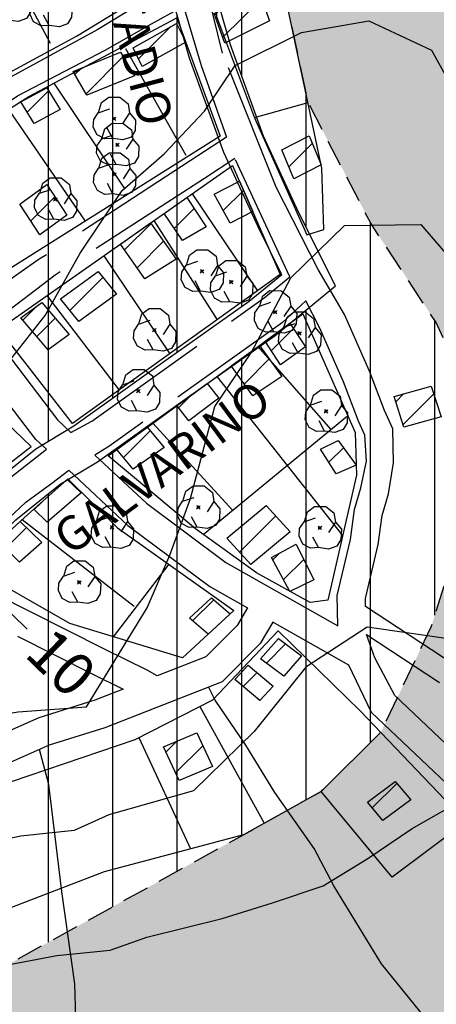
# Model space of a CAD drawing. Extents: x 334084 to 349550, y 6674350 to 6678650.
# Drawn here: x 344003 to 344100, y 6674637 to 6674866 of the extents above; entities that cross this region are included whole.
import ezdxf
from ezdxf.enums import TextEntityAlignment as Align

# ---------------------------------------------------------------- set-up
doc = ezdxf.new("R2010")
doc.units = 0
doc.header["$LTSCALE"] = 25
doc.header["$MEASUREMENT"] = 0
doc.header["$PDMODE"] = 3
for name, pattern in [('HIDDEN', [0.375, 0.25, -0.125]), ('PHANTOM', [2.5, 1.25, -0.25, 0.25, -0.25, 0.25, -0.25]), ('TRACO_12', [1.6, 1.2, -0.4]), ('TRACO_15', [5.4, 5.4])]:
    doc.linetypes.add(name, pattern=pattern)
doc.layers.get('0').update_dxf_attribs({"linetype": 'CONTINUOUS'})
doc.layers.get('DEFPOINTS').update_dxf_attribs({"linetype": 'CONTINUOUS'})
for name, color, linetype in [('ACHURADO-DE-CONSTRUCCIONES', 7, 'CONTINUOUS'), ('ARBOLITOS', 7, 'CONTINUOUS'), ('CAMINOS-SECUNDARIOS', 7, 'CONTINUOUS'), ('CERCOS', 7, 'CONTINUOUS'), ('CONSTRUCCIONES', 6, 'CONTINUOUS'), ('CURVAS-INDICES', 8, 'CONTINUOUS'), ('CURVAS-SECUNDARIAS', 8, 'CONTINUOUS'), ('DIMENS', 10, 'CONTINUOUS'), ('DRENAJE-SECUNDARIO', 7, 'PHANTOM'), ('LETRA2', 10, 'CONTINUOUS'), ('LIM-ZONAS', 4, 'HIDDEN'), ('VIA-COLECTORA', 1, 'CONTINUOUS'), ('Z-AV', 3, 'CONTINUOUS'), ('Z-V3', 3, 'CONTINUOUS')]:
    doc.layers.add(name, color=color, linetype=linetype)
doc.styles.add('FINA', font='ARIAL.TTF')
doc.dimstyles.new('DIMENS', dxfattribs={"dimtxt": 10, "dimasz": 10, "dimexe": 0.18, "dimexo": 0.0625, "dimgap": 3.5, "dimtad": 0, "dimdec": 1, "dimzin": 12, "dimdsep": 46, "dimtxsty": 'FINA', "dimcen": 0.09, "dimse1": 1, "dimse2": 1, "dimclrd": 10, "dimclrt": 7, "dimadec": 0, "dimazin": 0, "dimtfac": 1, "dimtdec": 1, "dimtmove": 0, "dimatfit": 0, "dimfxl": 0, "dimtolj": 1, "dimtzin": 12, "dimarcsym": 0})

# ---------------------------------------------------------------- blocks, each defined once
blk = doc.blocks.new('*X739')
at = {"layer": 'ACHURADO-DE-CONSTRUCCIONES'}
for points in [[(340050.61341, 6675362.221586, 0), (340059.6071, 6675371.215276, 0)], [(340048.715431, 6675367.394722, 0), (340049.554177, 6675368.233467, 0)]]:
    blk.add_polyline3d(points, dxfattribs=at)
blk = doc.blocks.new('*X738')
at = {"layer": 'ACHURADO-DE-CONSTRUCCIONES'}
blk.add_polyline3d([(340030.96747, 6675357.178616, 0), (340038.505946, 6675364.717091, 0)], dxfattribs=at)
blk = doc.blocks.new('*X750')
at = {"layer": 'ACHURADO-DE-CONSTRUCCIONES'}
blk.add_polyline3d([(340014.982411, 6675298.564614, 0), (340022.689845, 6675306.272048, 0)], dxfattribs=at)
blk = doc.blocks.new('*X737')
at = {"layer": 'ACHURADO-DE-CONSTRUCCIONES'}
for points in [[(340018.748829, 6675349.07052, 0), (340027.396095, 6675357.717785, 0)], [(340016.144079, 6675353.536885, 0), (340017.653821, 6675355.046626, 0)]]:
    blk.add_polyline3d(points, dxfattribs=at)
blk = doc.blocks.new('*X763')
at = {"layer": 'ACHURADO-DE-CONSTRUCCIONES'}
blk.add_polyline3d([(340006.667423, 6675252.149261, 0), (340008.350463, 6675253.832301, 0)], dxfattribs=at)
blk = doc.blocks.new('*X764')
at = {"layer": 'ACHURADO-DE-CONSTRUCCIONES'}
blk.add_polyline3d([(339999.956221, 6675243.065627, 0), (340004.863503, 6675247.972908, 0)], dxfattribs=at)
blk = doc.blocks.new('*X749')
at = {"layer": 'ACHURADO-DE-CONSTRUCCIONES'}
for points in [[(340004.031133, 6675296.294228, 0), (340007.348953, 6675299.612048, 0)], [(340007.291525, 6675292.483506, 0), (340011.565025, 6675296.757005, 0)]]:
    blk.add_polyline3d(points, dxfattribs=at)
blk = doc.blocks.new('*X740')
at = {"layer": 'ACHURADO-DE-CONSTRUCCIONES'}
blk.add_polyline3d([(340005.872275, 6675319.45885, 0), (340011.467423, 6675325.053998, 0)], dxfattribs=at)
blk = doc.blocks.new('*X736')
at = {"layer": 'ACHURADO-DE-CONSTRUCCIONES'}
blk.add_polyline3d([(340005.044148, 6675344.769223, 0), (340010.02725, 6675349.752325, 0)], dxfattribs=at)
blk = doc.blocks.new('*X767')
at = {"layer": 'ACHURADO-DE-CONSTRUCCIONES'}
blk.add_polyline3d([(340055.353401, 6675210.919073, 0), (340058.588871, 6675214.154543, 0)], dxfattribs=at)
blk = doc.blocks.new('*X783')
at = {"layer": 'ACHURADO-DE-CONSTRUCCIONES'}
for points in [[(340037.352159, 6675195.619639, 0), (340039.913319, 6675198.180798, 0)], [(340039.608946, 6675190.805311, 0), (340045.932446, 6675197.12881, 0)]]:
    blk.add_polyline3d(points, dxfattribs=at)
blk = doc.blocks.new('*X766')
at = {"layer": 'ACHURADO-DE-CONSTRUCCIONES'}
blk.add_polyline3d([(340060.752263, 6675216.388484, 0), (340065.220172, 6675220.856392, 0)], dxfattribs=at)
blk = doc.blocks.new('*X765')
at = {"layer": 'ACHURADO-DE-CONSTRUCCIONES'}
blk.add_polyline3d([(340043.583686, 6675226.216594, 0), (340048.508594, 6675231.141502, 0)], dxfattribs=at)
blk = doc.blocks.new('*X762')
at = {"layer": 'ACHURADO-DE-CONSTRUCCIONES'}
for points in [[(340062.238402, 6675240.410471, 0), (340063.837547, 6675242.009617, 0)], [(340064.74179, 6675235.842744, 0), (340069.453029, 6675240.553984, 0)]]:
    blk.add_polyline3d(points, dxfattribs=at)
blk = doc.blocks.new('*X759')
at = {"layer": 'ACHURADO-DE-CONSTRUCCIONES'}
blk.add_polyline3d([(340054.498412, 6675242.23684, 0), (340062.946732, 6675250.68516, 0)], dxfattribs=at)
blk = doc.blocks.new('*X784')
at = {"layer": 'ACHURADO-DE-CONSTRUCCIONES'}
blk.add_polyline3d([(340085.404931, 6675182.627505, 0), (340091.132779, 6675188.355352, 0)], dxfattribs=at)
blk = doc.blocks.new('*X761')
at = {"layer": 'ACHURADO-DE-CONSTRUCCIONES'}
for points in [[(340090.882302, 6675277.290942, 0), (340092.710122, 6675279.118762, 0)], [(340092.613164, 6675271.95069, 0), (340099.763131, 6675279.100656, 0)]]:
    blk.add_polyline3d(points, dxfattribs=at)
blk = doc.blocks.new('*X755')
at = {"layer": 'ACHURADO-DE-CONSTRUCCIONES'}
blk.add_polyline3d([(340027.480814, 6675264.267905, 0), (340033.720967, 6675270.508057, 0)], dxfattribs=at)
blk = doc.blocks.new('*X751')
at = {"layer": 'ACHURADO-DE-CONSTRUCCIONES'}
for points in [[(340027.72105, 6675312.660043, 0), (340033.89089, 6675318.829883, 0)], [(340030.639599, 6675308.507478, 0), (340036.809098, 6675314.676976, 0)]]:
    blk.add_polyline3d(points, dxfattribs=at)
blk = doc.blocks.new('*X756')
at = {"layer": 'ACHURADO-DE-CONSTRUCCIONES'}
blk.add_polyline3d([(340040.31164, 6675275.852966, 0), (340043.403465, 6675278.944791, 0)], dxfattribs=at)
blk = doc.blocks.new('*X760')
at = {"layer": 'ACHURADO-DE-CONSTRUCCIONES'}
blk.add_polyline3d([(340075.318581, 6675263.178102, 0), (340078.705774, 6675266.565295, 0)], dxfattribs=at)
blk = doc.blocks.new('*X758')
at = {"layer": 'ACHURADO-DE-CONSTRUCCIONES'}
blk.add_polyline3d([(340061.90799, 6675289.174902, 0), (340067.050627, 6675294.317538, 0)], dxfattribs=at)
blk = doc.blocks.new('*X757')
at = {"layer": 'ACHURADO-DE-CONSTRUCCIONES'}
for points in [[(340055.584428, 6675281.414678, 0), (340061.431968, 6675287.262217, 0)], [(340052.630176, 6675285.53154, 0), (340053.16285, 6675286.064214, 0)]]:
    blk.add_polyline3d(points, dxfattribs=at)
blk = doc.blocks.new('*X754')
at = {"layer": 'ACHURADO-DE-CONSTRUCCIONES'}
blk.add_polyline3d([(340065.978621, 6675332.02845, 0), (340071.456034, 6675337.505862, 0)], dxfattribs=at)
blk = doc.blocks.new('*X753')
at = {"layer": 'ACHURADO-DE-CONSTRUCCIONES'}
blk.add_polyline3d([(340050.709963, 6675321.830893, 0), (340055.417463, 6675326.538393, 0)], dxfattribs=at)
blk = doc.blocks.new('*X752')
at = {"layer": 'ACHURADO-DE-CONSTRUCCIONES'}
blk.add_polyline3d([(340039.302756, 6675317.678224, 0), (340043.926609, 6675322.302077, 0)], dxfattribs=at)
blk = doc.blocks.new('COD009', base_point=(334745.117757, 6675405.652478))
at = {"layer": 'ARBOLITOS'}
for p, q in [((334744.690358, 6675405.240445), (334745.532437, 6675406.001743)), ((334744.717471, 6675406.051954), (334745.476689, 6675405.226768))]:
    blk.add_line(p, q, dxfattribs=at)
for points in [[(334741.480889, 6675407.084431), (334742.191932, 6675409.396974), (334743.863234, 6675410.65193), (334746.44882, 6675410.631763), (334748.368221, 6675409.133847), (334748.716269, 6675406.987797), (334747.129443, 6675404.592377)], [(334744.777119, 6675401.032653), (334742.915205, 6675400.943448), (334741.153564, 6675401.85274), (334740.235406, 6675403.685897), (334740.36558, 6675405.454573), (334741.430993, 6675407.039175), (334744.091046, 6675407.964665)], [(334748.716269, 6675406.987797), (334750.113632, 6675405.311345), (334750.008142, 6675402.918427), (334749.076357, 6675401.381288), (334747.139444, 6675400.707888), (334744.777119, 6675401.032653), (334743.47335, 6675403.440458)]]:
    blk.add_lwpolyline(points, dxfattribs=at)
blk.add_lwpolyline([(334745.242966, 6675405.443796), (334744.875687, 6675405.427102), (334744.858992, 6675405.877853), (334745.226386, 6675405.89146)], close=True, dxfattribs=at)
blk = doc.blocks.new('*D1231')
at = {"color": 10, "linetype": 'ByBlock'}
for p, q in [((343976.33, 6674752.17), (343969.16, 6674759.15)), ((343983.5, 6674745.2), (343990.67, 6674738.23)), ((343997.84, 6674731.26), (344005.01, 6674724.29))]:
    blk.add_line(p, q, dxfattribs=at)
for points in [[(343977.49, 6674753.37), (343975.17, 6674750.98), (343983.5, 6674745.2)], [(343999, 6674732.46), (343996.68, 6674730.07), (343990.67, 6674738.23)]]:
    blk.add_solid(points, dxfattribs=at)
at = {"layer": 'DEFPOINTS', "color": 0, "linetype": 'ByBlock'}
for p in [(343984.22, 6674745.95), (343990.67, 6674738.23), (343991.39, 6674738.98)]:
    blk.add_point(p, dxfattribs=at)
at = {"color": 7, "linetype": 'ByBlock', "insert": (344013.01, 6674716.51), "char_height": 10, "attachment_point": 5, "rotation": 315.801, "style": 'FINA'}
blk.add_mtext('\\A1;10', dxfattribs=at)

msp = doc.modelspace()

# ---------------------------------------------------------------- hatches: boundary and pattern name
at = {"layer": 'Z-AV'}
h = msp.add_hatch(dxfattribs=at)
h.set_pattern_fill('GRASS', color=256, scale=10, style=0)
h.paths.add_polyline_path([(344073.5, 6674686.48), (344055.39, 6674676.35), (343920.62, 6674602.07), (343899.9, 6674597.51), (343868.06, 6674596.23), (343849.43, 6674597.1), (343834.14, 6674599.5), (343828.13, 6674603.42), (343736.47, 6674675.53), (343716.7, 6674693.03), (343694.12, 6674730.41), (343670.97, 6674759.99), (343656.56, 6674771.72), (343670.16, 6674784.14), (343675.39, 6674806.24), (343679.29, 6674819.54), (343683.72, 6674834.67), (343686.05, 6674847.32), (343652.83, 6674879.34), (343644, 6674892.01), (343634.01, 6674909.92), (343627.56, 6674920.57), (343660.52, 6674941.11), (343680.86, 6674948.51), (343683.64, 6674945.32), (343694.2, 6674936.27), (343708.03, 6674928.89), (343719.67, 6674918.34), (343733.11, 6674913.15), (343745.8, 6674917.46), (343755.37, 6674929.88), (343755.9, 6674933.51), (343751.89, 6674940.46), (343739.38, 6674962.07), (343728.04, 6674984.74), (343715.27, 6675010.1), (343697.9, 6675044.78), (343684.98, 6675070.64), (343680, 6675082.11), (343665.85, 6675117.06), (343662.43, 6675126.1), (343637.82, 6675210.15), (343632.05, 6675230.18), (343622.73, 6675263.76), (343619.51, 6675279.02), (343595.74, 6675271.67), (343571.2, 6675263.71), (343547.85, 6675256.27), (343533.29, 6675251.57), (343503.9, 6675244.17, -0.001775), (343499.33, 6675242.97), (343526.99, 6675122.01), (343533.81, 6675093.97), (343592.19, 6674874.21), (343582.04, 6674866.51), (343577.11, 6674862.51), (343572, 6674857.02), (343566.91, 6674853.09), (343563.99, 6674850.44), (343574.86, 6674843.52), (343585.91, 6674832.47), (343593.55, 6674818.66), (343595.44, 6674793.38), (343589.64, 6674774.06), (343586.38, 6674759.61), (343591.59, 6674747.28), (343595.65, 6674734.19), (343616.82, 6674717.76), (343627.87, 6674707.05), (343639.4, 6674696.41), (343647.23, 6674680.48), (343652.02, 6674664.87), (343653.5, 6674650.8), (343658.54, 6674632.93), (343671.13, 6674631.19), (343689.17, 6674633.93), (343703.92, 6674631.25), (343714.85, 6674623.55), (343730.79, 6674615.68), (343745.44, 6674606.64), (343761.23, 6674595.63), (343777.71, 6674588.04), (343794.4, 6674567.26), (343803, 6674554.96), (343827.66, 6674544.57), (343844.89, 6674537.19), (343863.58, 6674535.84), (343883.56, 6674535.32), (343899.96, 6674535.52), (343915.58, 6674531.75), (343937.88, 6674534.12), (343955.89, 6674544.52), (343972.94, 6674552.38), (343989.5, 6674557.44), (344003.91, 6674555.44), (344022.52, 6674562.9), (344048.61, 6674565.51), (344076.34, 6674569.63), (344093.74, 6674568.47), (344108.21, 6674563.94), (344131.99, 6674551.9), (344150.91, 6674567.37), (344162.14, 6674578.05), (344176.91, 6674589.18), (344192.54, 6674598.88), (344204.99, 6674596.72), (344221, 6674588.72), (344233.78, 6674595.93), (344222.21, 6674622.22), (344217.81, 6674634.62), (344219.53, 6674663.62), (344225.86, 6674680.49), (344234.88, 6674693.96), (344243.67, 6674703.73), (344260.93, 6674712.9), (344260.61, 6674729.09), (344265.76, 6674751.83), (344261.05, 6674770.38), (344257.02, 6674787.57), (344253.32, 6674804.08), (344249.96, 6674820.6), (344244.56, 6674837.44), (344243.9, 6674851.92), (344253.98, 6674861.16), (344270.64, 6674861.16), (344285.41, 6674861.56), (344310.36, 6674854.17), (344328.31, 6674849.36), (344322.08, 6674874.35), (344312.39, 6674895.14), (344302.1, 6674904.37), (344284.39, 6674917.3), (344273.66, 6674933.89), (344326.84, 6674964.97), (344378.46, 6675000), (344500, 6675000), (344500, 6675215.75), (344497.14, 6675212.59), (344489.09, 6675203.19), (344485.21, 6675198.43), (344479.69, 6675193.66), (344472.97, 6675190.97), (344468.22, 6675189.3), (344466.54, 6675188.24), (344463.38, 6675185.31), (344450.28, 6675171.95), (344439.07, 6675160.21), (344428.74, 6675148.25), (344421.01, 6675140.52), (344415.27, 6675136.56), (344408.11, 6675136), (344402.51, 6675138.06), (344383.95, 6675127.41), (344356.02, 6675113.45), (344331.74, 6675040.81), (344294.82, 6675015.76), (344289.79, 6675012.82), (344289.26, 6675012.11), (344274.04, 6674995.89), (344251.49, 6674975.3), (344235.33, 6674961.08), (344220.12, 6674950.13), (344206.1, 6674942.64), (344193.46, 6674937.01), (344181.93, 6674931.25), (344164.81, 6674923.92), (344135.28, 6674911.89), (344088.6, 6674893.66), (344062.7, 6674883.66), (344070.46, 6674847.06), (344085.06, 6674818.87), (344100.27, 6674795.77), (344104.22, 6674787.34), (344107.59, 6674774.94), (344107.59, 6674760.87), (344105.34, 6674744.53), (344099.15, 6674724.82), (344087.43, 6674700.27)])
at = {"layer": 'Z-V3'}
h = msp.add_hatch(dxfattribs=at)
h.set_pattern_fill('LINE', color=256, scale=120, angle=90, style=0)
h.paths.add_polyline_path([(344012.76, 6674758.1), (344002.37, 6674749.79), (343995.28, 6674742.97), (343985.85, 6674733.28), (343978.04, 6674725.46), (343972.2, 6674720.87), (343958.38, 6674714.39), (343929.35, 6674701.37), (343897.96, 6674687.72), (343886.49, 6674684.09), (343876.97, 6674681.59), (343870.46, 6674697.79), (343859.5, 6674722.37), (343855.04, 6674730.24), (343844.65, 6674747.71), (343835.57, 6674766.79), (343831.99, 6674774.49), (343823.8, 6674794.18), (343820.73, 6674802.78), (343816.84, 6674815.31), (343815.11, 6674824.18), (343814.3, 6674832.06), (343813.06, 6674838.73), (343808.85, 6674850.04), (343805.96, 6674858.75), (343795.55, 6674880.32), (343793.9, 6674883.57), (343771.64, 6674872.42), (343765.59, 6674870.34), (343759.42, 6674869.46), (343749.89, 6674867.6), (343746.62, 6674867.38), (343743.14, 6674868.3), (343734.78, 6674871.55), (343725.46, 6674873.88), (343708.25, 6674878.06), (343692.68, 6674880.84), (343685, 6674884.33), (343678.97, 6674888.29), (343674.77, 6674892.23), (343669.19, 6674901.77), (343658.96, 6674919.43), (343650.37, 6674934.53), (343650.24, 6674934.7), (343627.56, 6674920.57), (343634.01, 6674909.92), (343644, 6674892.01), (343652.83, 6674879.34), (343686.05, 6674847.32), (343683.72, 6674834.67), (343679.29, 6674819.54), (343675.39, 6674806.24), (343670.16, 6674784.14), (343656.56, 6674771.72), (343670.97, 6674759.99), (343694.12, 6674730.41), (343716.7, 6674693.03), (343736.47, 6674675.53), (343828.13, 6674603.42), (343834.14, 6674599.5), (343849.43, 6674597.1), (343868.06, 6674596.23), (343899.9, 6674597.51), (343920.62, 6674602.07), (344055.39, 6674676.35), (344073.5, 6674686.48), (344087.43, 6674700.27), (344099.15, 6674724.82), (344105.34, 6674744.53), (344107.59, 6674760.87), (344107.59, 6674774.94), (344104.22, 6674787.34), (344100.27, 6674795.77), (344085.06, 6674818.87), (344070.46, 6674847.06), (344062.7, 6674883.66), (344088.6, 6674893.66), (344135.28, 6674911.89), (344164.81, 6674923.92), (344181.93, 6674931.25), (344193.46, 6674937.01), (344206.1, 6674942.64), (344220.12, 6674950.13), (344235.33, 6674961.08), (344251.49, 6674975.3), (344274.04, 6674995.89), (344289.26, 6675012.11), (344289.79, 6675012.82), (344294.82, 6675015.76), (344331.74, 6675040.81), (344356.02, 6675113.45), (344383.95, 6675127.41), (344402.51, 6675138.06), (344396.92, 6675142.35), (344394.15, 6675147.11), (344390.17, 6675155.32), (344388.86, 6675156.76), (344387.44, 6675157.66), (344384.78, 6675158.6), (344383.19, 6675159), (344379.83, 6675158.63), (344373.95, 6675157.7), (344363.43, 6675153.84), (344336.34, 6675144.91), (344321.42, 6675139.58), (344297, 6675129.53), (344269.7, 6675118.61), (344248.38, 6675111.52), (344242.46, 6675110.95), (344239.07, 6675110.06), (344233.95, 6675106.73), (344229.33, 6675103.49), (344221.67, 6675095.09), (344219.15, 6675091.93), (344216.2, 6675085.56), (344210.62, 6675078.1), (344202.01, 6675068.92), (344183.07, 6675051.63), (344171.37, 6675041.34), (344165.79, 6675037.31), (344161.05, 6675034.79), (344149.69, 6675029.73), (344138.82, 6675024.3), (344125.3, 6675018.51), (344097.3, 6675007.1), (344051.49, 6674989.21), (344043.79, 6674986.24), (344045.45, 6674975.68), (344048.13, 6674964.21), (344051.2, 6674950.63), (344051.51, 6674942.81), (344050.1, 6674928.15), (344047.63, 6674915.59), (344045.79, 6674903.2), (344045.3, 6674894.9), (344046.05, 6674887.63), (344048.14, 6674875.33), (344052.37, 6674860.46), (344060.08, 6674839.19), (344068.34, 6674821.34), (344076.86, 6674804.31), (344062.82, 6674792.73), (344042.37, 6674778.3), (344021.39, 6674763.31)])
h = msp.add_hatch(dxfattribs=at)
h.set_pattern_fill('LINE', color=256, scale=120, angle=90, style=0)
h.paths.add_polyline_path([(343819.53, 6674887.94), (343862.68, 6674908.74), (343897.97, 6674926.24), (343916.99, 6674934.28), (343952.16, 6674949.42), (343987.17, 6674963.83), (344022.83, 6674978.14), (344034.25, 6674982.55), (344035.63, 6674973.77), (344038.38, 6674961.97), (344041.25, 6674949.32), (344041.49, 6674943.09), (344040.19, 6674929.6), (344037.77, 6674917.29), (344035.84, 6674904.23), (344035.27, 6674894.69), (344036.13, 6674886.28), (344038.37, 6674873.12), (344042.84, 6674857.39), (344050.83, 6674835.38), (344059.33, 6674817), (344064.35, 6674806.96), (344056.75, 6674800.69), (344036.58, 6674786.45), (344015.89, 6674771.67), (344007.03, 6674766.32), (343995.77, 6674757.31), (343988.23, 6674750.07), (343978.73, 6674740.3), (343971.39, 6674732.95), (343966.92, 6674729.44), (343954.21, 6674723.48), (343925.31, 6674710.52), (343894.44, 6674697.1), (343883.71, 6674693.7), (343882.96, 6674693.5), (343879.67, 6674701.7), (343868.43, 6674726.88), (343863.69, 6674735.26), (343853.49, 6674752.42), (343844.62, 6674771.05), (343841.15, 6674778.52), (343833.13, 6674797.78), (343830.22, 6674805.95), (343826.55, 6674817.76), (343825.01, 6674825.65), (343824.21, 6674833.49), (343822.73, 6674841.41), (343818.29, 6674853.36), (343815.24, 6674862.52), (343805.08, 6674883.57), (343815.56, 6674888.8), (343818.29, 6674890.12)])

# ---------------------------------------------------------------- linework, layer by layer
at = {"layer": 'CAMINOS-SECUNDARIOS', "linetype": 'TRACO_12'}
for points in [[(344104.42, 6674716.09, 758.05), (344083.87, 6674729.57, 757.03), (344083.83, 6674731.41, 753.64), (344086.81, 6674744.01, 753.35), (344087.73, 6674750.79, 753.35), (344089.18, 6674755.79, 753.35), (344090.37, 6674763.04, 753.31), (344090.22, 6674770.97, 753.16), (344088.28, 6674775.26, 752.82), (344084.81, 6674784.39, 752.27), (344078.99, 6674797.6, 750.74), (344072.81, 6674808.08, 749.56), (344063.03, 6674827.27, 746.49), (344050.54, 6674858.55, 744.01), (344046.04, 6674877.03, 741.8), (344043.15, 6674892.94, 739.25), (344044.6, 6674910.03, 737.31), (344048.29, 6674927.43, 735.77), (344049.97, 6674947.88, 735.59), (344043.82, 6674975.24, 731.1), (344041.53, 6674989.69, 730.8), (344078.53, 6675003.88, 729.74), (344131.49, 6675025.51, 725.98)], [(344105.69, 6674685.48, 760.13), (344085.25, 6674704.89, 755.4), (344079.98, 6674715.88, 755.73), (344062.27, 6674725.9, 753.38), (344059.3, 6674720.95, 753.38), (344050.43, 6674712.05, 752.75), (344023.09, 6674701.33, 750.72), (344010.14, 6674697.23, 750.67), (343998.2, 6674691.95, 751.34), (343979.93, 6674682.78, 751.95), (343965.95, 6674676.78, 752.12), (343955.45, 6674671.46, 752.12), (343947.75, 6674667.69, 752.12), (343936.71, 6674661.36, 751.44), (343926.57, 6674656.52, 751.3), (343915.39, 6674651.16, 750.92), (343902.49, 6674646.54, 750.67), (343899.2, 6674646.82, 750.29), (343900.44, 6674645.16, 753.83), (343908.34, 6674628.75, 756.47)], [(344002.76, 6674722.68, 746.44), (344020.19, 6674713.87, 748.45), (344027.43, 6674710.32, 749.49), (344020.83, 6674707.73, 750.72), (344007.73, 6674703.59, 750.67), (343995.31, 6674698.08, 751.34)], [(344110.15, 6674690.34, 760.13), (344090.68, 6674708.84, 755.4), (344086.03, 6674717.61, 753.98), (344084.04, 6674723.06, 757.03), (344101.09, 6674711.87, 758.05)]]:
    msp.add_polyline3d(points, dxfattribs=at)
for points in [[(344039.59, 6674875.66, 741.8), (344031.58, 6674870.15, 740.91), (344021.5, 6674864.05, 740.3), (343999.64, 6674852.09, 740.25), (343982.64, 6674842.57, 739.67), (343966.61, 6674832.84, 739.42), (343960.69, 6674829.07, 739.42), (343952.49, 6674836.67, 738.16), (343931.06, 6674862.01, 734.24), (343924.4, 6674871.82, 733.24), (343911.69, 6674889.01, 730.68), (343910.84, 6674896.83, 730.68), (343911.74, 6674897.94, 730.68), (343917.48, 6674903.84, 730.68), (343918.56, 6674915.58, 729.44), (343912.81, 6674931.35, 727.45), (343909.55, 6674935.52, 727.45), (344009.02, 6674977.21, 730.07), (344035.23, 6674987.27, 730.8), (344037.34, 6674973.99, 731.1), (344043.31, 6674947.41, 735.59), (344041.75, 6674928.38, 735.77), (344038.06, 6674911, 737.31), (344036.5, 6674892.62, 739.25)], [(344041.48, 6674869.47, 740.98), (344045.59, 6674855.64, 744.01), (344051.47, 6674838.93, 745.09), (344043.02, 6674833.4, 745.09), (344007.87, 6674810.49, 743.59), (343991.86, 6674799.32, 742.77), (343973.96, 6674816.96, 739.56), (343966.32, 6674824.15, 739.42), (343970.05, 6674827.22, 739.42), (343986.08, 6674837.27, 739.67), (344002.82, 6674848.54, 740.25), (344023.18, 6674859.19, 740.3), (344033.26, 6674864.98, 740.91)], [(344053.44, 6674833.97, 745.09), (344046.34, 6674829.28, 745.09), (344011.54, 6674806.82, 743.59), (343995.66, 6674794.7, 742.08), (344012.08, 6674773.05, 747.26), (344015.23, 6674770.11, 746.56), (344020.12, 6674772.79, 747.08), (344060.25, 6674801.48, 748.52), (344066.25, 6674806.43, 748.59)], [(344069.91, 6674800.84, 748.59), (344064.51, 6674795.79, 748.52), (344024.05, 6674766.85, 747.08), (344020.82, 6674764.87, 747.08), (344032.84, 6674753.62, 748.96), (344051.29, 6674739.83, 751.51), (344077.39, 6674725.07, 755.73), (344077.21, 6674732.1, 753.64), (344080.32, 6674745.22, 753.35), (344081.26, 6674752.16, 753.35), (344082.74, 6674757.25, 753.35), (344084.04, 6674763.43, 753.31), (344083.65, 6674769.48, 753.16), (344082.18, 6674772.73, 752.82), (344078.7, 6674781.89, 752.27), (344073.11, 6674794.59, 750.74)], [(343990.27, 6674790.38, 742.08), (343966.62, 6674772.42, 741.01), (343949.12, 6674760.35, 738.52), (343959.96, 6674752.74, 741.47), (343972.25, 6674745.16, 742.95), (343981.2, 6674740.67, 744), (343984.73, 6674744.48, 744.78), (343992.97, 6674752.61, 745.53), (344001.21, 6674759.72, 746.34), (344009.52, 6674766.24, 746.56), (344007.09, 6674768.51, 747.26)], [(344014.73, 6674761.36, 747.08), (344028.51, 6674748.46, 748.96), (344047.6, 6674734.19, 751.51), (344056.37, 6674729.23, 753.38), (344053.92, 6674725.15, 753.38), (344046.63, 6674717.85, 752.75), (344035.34, 6674713.42, 750.7), (344033.01, 6674714.71, 749.49), (344023.04, 6674719.6, 748.45), (344005.64, 6674728.4, 746.44), (343987.82, 6674737.34, 744), (343989.84, 6674739.52, 744.78), (343997.8, 6674747.38, 745.53), (344004.75, 6674753.88, 746.34), (344010.76, 6674758.29, 746.56)]]:
    msp.add_polyline3d(points, close=True, dxfattribs=at)
at = {"layer": 'CERCOS', "linetype": 'TRACO_15'}
for points in [[(344074.1, 6674817.43, 749.8), (344073.71, 6674831.72, 749.8), (344056.39, 6674913.41, 739.51), (344046.1, 6674910.63, 737.31), (344048.73, 6674874.36, 744.23), (344049.1, 6674867.04, 745.66), (344058, 6674843.42, 747.42), (344070.15, 6674816.15, 749.94)], [(343967.93, 6674824.61, 739.86), (344005.45, 6674848.44, 743.55), (344039.9, 6674866.76, 743.55), (344050.02, 6674839.2, 747.5), (343998.05, 6674806.44, 745.39), (343991.12, 6674801.19, 743.81)], [(343998.42, 6674794.23, 745.27), (344052.89, 6674832.32, 747.21), (344063.99, 6674806.93, 750.55), (344015.61, 6674772.19, 748.17)], [(344023.87, 6674764.69, 749.39), (344069.22, 6674797.78, 751.23), (344081.4, 6674770.11, 756.05), (344081.77, 6674760.21, 756.05), (344075.05, 6674731.07, 756.28), (344070.94, 6674730.51, 756.28), (344058.43, 6674737.42, 752.94), (344044.23, 6674747.69, 751.33)], [(344005.94, 6674766.82, 747.64), (343986.77, 6674785.15, 744.11), (343952.9, 6674760.8, 744.06), (343977.96, 6674744.99, 744.66)], [(343991.85, 6674738.8, 747.51), (344004.41, 6674750.33, 749.37), (344014.5, 6674759.3, 749.38), (344026.08, 6674747.91, 752.5), (344053.17, 6674728.67, 754.42), (344041.21, 6674717.64, 753.06), (344014.97, 6674725.57, 749.21)], [(344063.52, 6674723.9, 754.97), (344082.6, 6674705.29, 759.24), (344107.33, 6674679.42, 763.54), (344090.08, 6674666.49, 760.37), (344073.5, 6674686.48, 757.57), (344055.39, 6674676.35, 760.1), (344022.95, 6674667.75, 759.5), (343984.13, 6674652.81, 759.79), (343981.53, 6674658.47, 754.74), (343938.75, 6674638.1, 757.53), (343930.51, 6674656.63, 754.39), (343984.86, 6674683.16, 756.12), (344030.23, 6674698.6, 754.22), (344048.26, 6674707.83, 755.77)]]:
    msp.add_polyline3d(points, close=True, dxfattribs=at)
for points in [[(343936.68, 6674857.89, 735.68), (343959.18, 6674831.39, 739.82), (344016.55, 6674862.48, 741.35), (344036.91, 6674874.95, 742.12), (344030.37, 6674890.36, 739.69), (344001.83, 6674876.94, 739.69), (344010.39, 6674860.86, 742.79)], [(344027.96, 6674859.63, 743.25), (344042.02, 6674834.76, 746.88)], [(344011.24, 6674851.51, 743.42), (344027.78, 6674826.79, 746.67)], [(344057.98, 6674843.5, 746.4), (344070.46, 6674847.06, 747.14)], [(344000.69, 6674845.41, 742.58), (344018.51, 6674819.34, 746.21)], [(344043.5, 6674825.75, 747.25), (344058.72, 6674803.15, 750.96)], [(344034.56, 6674819.5, 747.54), (344049.26, 6674796.35, 750.74)], [(344022.86, 6674811.31, 747.06), (344038.28, 6674788.47, 750.65)], [(344009.64, 6674802.07, 746.01), (344026.49, 6674780, 749.66)], [(344058.78, 6674790.16, 751.67), (344075.77, 6674770.79, 756.78)], [(344049.22, 6674783.18, 750.3), (344078.52, 6674746.12, 756.28)], [(344034.27, 6674772.29, 749.65), (344052.9, 6674751.99, 752.86)], [(344046.06, 6674746.37, 752.91), (344079.68, 6674774.01, 754.9)], [(344003.86, 6674749.83, 747.98), (344029.93, 6674729.65, 751.57)], [(344038.06, 6674739.4, 751.57), (344025.04, 6674722.53, 750.6)], [(344045.26, 6674706.3, 753.64), (344060.22, 6674679.05, 758.92)], [(344031.03, 6674699.01, 753.47), (344043.1, 6674673.09, 759.06)], [(344073.5, 6674686.48, 757.57), (344087.43, 6674700.27, 759.27)]]:
    msp.add_polyline3d(points, dxfattribs=at)
at = {"layer": 'CONSTRUCCIONES', "linetype": 'Continuous'}
for points in [[(344048.58, 6674867.75, 746.81), (344058.98, 6674872.93, 746.81), (344061.51, 6674866.04, 746.81), (344051.11, 6674860.87, 746.81)], [(344029.71, 6674859.75, 746.38), (344039.83, 6674865.47, 744.61), (344041.97, 6674861.11, 744.61), (344031.84, 6674855.39, 744.61)], [(344015.72, 6674854.26, 746.36), (344026.79, 6674858.76, 746.38), (344030, 6674853.25, 746.38), (344018.93, 6674848.75, 746.38)], [(344003.55, 6674847.15, 746), (344009.6, 6674850.43, 746.01), (344012.75, 6674845.4, 746.01), (344006.7, 6674842.12, 746.01)], [(344067.14, 6674829.22, 750.87), (344064.34, 6674835.97, 750.87), (344070.73, 6674839.25, 750.87), (344073.53, 6674832.51, 750.87)], [(344003.32, 6674823.34, 747.37), (344009.58, 6674827.92, 747.37), (344014.27, 6674820.79, 747.37), (344008.01, 6674816.2, 747.37)], [(344052.31, 6674818.87, 750.87), (344048.63, 6674825.67, 750.87), (344054.48, 6674828.68, 750.87), (344057.57, 6674821.62, 750.87)], [(344036.98, 6674821.19, 749.71), (344042.22, 6674824.86, 749.71), (344046.75, 6674818.06, 749.71), (344041.18, 6674814.85, 749.71)], [(344026.75, 6674814.04, 750.49), (344033.8, 6674818.96, 749.49), (344039.73, 6674810.52, 749.51), (344032.45, 6674805.93, 749.51)], [(344012.78, 6674801.27, 748.46), (344021.56, 6674807.66, 747.39), (344025.86, 6674802.37, 747.53), (344017.08, 6674795.98, 747.53)], [(344003.55, 6674796.86, 748.46), (344008.44, 6674800.4, 748.46), (344014.83, 6674792.95, 748.46), (344009.93, 6674789.4, 748.46)], [(344060.46, 6674791.39, 753.61), (344066.22, 6674795.59, 753.61), (344069.85, 6674790.05, 753.61), (344064.07, 6674785.88, 753.61)], [(344064.39, 6674783.15, 753.61), (344057.59, 6674778.63, 753.61), (344052.56, 6674785.63, 753.61), (344059.15, 6674790.43, 753.61)], [(344039.89, 6674776.38, 752.59), (344046.93, 6674781.52, 752.59), (344049.66, 6674778.13, 752.59), (344042.72, 6674772.86, 752.59)], [(344090.49, 6674778.5, 757.11), (344099.17, 6674780.92, 757.11), (344101.49, 6674773.76, 757.11), (344092.81, 6674771.34, 757.11)], [(344025.9, 6674766.18, 752.59), (344033.01, 6674771.37, 752.59), (344036.92, 6674766.64, 752.59), (344029.71, 6674761.56, 752.59), (344025.86, 6674766.24, 752.59)], [(344073.34, 6674766.27, 756.96), (344077.49, 6674768.23, 756.96), (344081.69, 6674762.48, 756.96), (344077.03, 6674760.5, 756.96)], [(344006.57, 6674752.25, 751.39), (344014.35, 6674759.17, 751.39), (344017.62, 6674756.03, 751.39), (344009.72, 6674749.24, 751.39)], [(344051.53, 6674745.51, 756.96), (344060.73, 6674753.14, 756.96), (344066.3, 6674746.97, 756.96), (344057.11, 6674739.35, 756.96)], [(343998.27, 6674744.69, 751.39), (344003.39, 6674749.39, 751.39), (344008.47, 6674744.5, 751.39), (344003.22, 6674739.93, 751.39), (343998.27, 6674744.69, 751.39)], [(344061.93, 6674740.97, 757.58), (344067.71, 6674744.11, 757.58), (344071.78, 6674735.81, 757.52), (344066.24, 6674733.1, 757.52)], [(344047.18, 6674723.15, 755.82), (344042.81, 6674726.88, 755.82), (344047.99, 6674731.59, 755.82), (344052.33, 6674727.89, 755.82)], [(344059.4, 6674717.4, 757.3), (344063.56, 6674722.1, 757.3), (344068.95, 6674718.05, 757.3), (344064.79, 6674713.36, 757.3)], [(344053.41, 6674712.55, 757.42), (344056.54, 6674715.87, 757.42), (344062.33, 6674711.01, 757.42), (344059.2, 6674707.69, 757.42)], [(344036.78, 6674696.84, 756.91), (344044.52, 6674700.14, 756.91), (344048.19, 6674692.31, 757.93), (344040.45, 6674689.02, 757.93)], [(344084.29, 6674683.94, 763.05), (344090.75, 6674688.8, 762.51), (344094.38, 6674684.53, 762.51), (344087.91, 6674679.67, 762.51)]]:
    msp.add_polyline3d(points, close=True, dxfattribs=at)
at = {"layer": 'CURVAS-INDICES', "linetype": 'Continuous'}
msp.add_polyline3d([(343851.78, 6674651.8, 750.01), (343872.34, 6674647.32, 750.01), (343884.74, 6674659.79, 750.01), (343895.97, 6674669.11, 750.01), (343912.93, 6674672.33, 750.01), (343930.65, 6674680.2, 750.01), (343945.66, 6674687.02, 750.01), (343968.34, 6674696.91, 750.01), (343986.59, 6674702.32, 750.01), (344002.93, 6674705.05, 750.01), (344018.86, 6674706.21, 750.01), (344033.01, 6674729.29, 750.01), (344038.23, 6674741.5, 750.01), (344043.11, 6674754.73, 750.01), (344048.72, 6674776.17, 750.01), (344057.19, 6674788.68, 750.01), (344066.44, 6674806.18, 750.01), (344078.97, 6674818.38, 750.01), (344096.72, 6674818.6, 750.01), (344110.18, 6674802.98, 750.01)], dxfattribs=at)
at = {"layer": 'CURVAS-SECUNDARIAS', "linetype": 'Continuous'}
for points in [[(343860.36, 6674672.72, 745), (343873.04, 6674687.38, 745), (343883.88, 6674699.23, 745), (343896.6, 6674707.94, 745), (343908.22, 6674715.08, 745), (343920.38, 6674720.78, 745), (343932.68, 6674727.58, 745), (343954.05, 6674733.22, 745), (343978.78, 6674733.77, 745), (343985.97, 6674747.84, 745), (343984.73, 6674767.99, 745), (343999.8, 6674785.41, 745), (344009.21, 6674797.38, 745), (344017.36, 6674811.93, 745), (344027.2, 6674826.5, 745), (344036.93, 6674835.06, 745), (344046.34, 6674844.98, 745), (344053.51, 6674855.63, 745), (344068.93, 6674863.34, 745), (344084.59, 6674866.07, 745), (344099.18, 6674859.22, 745), (344108.44, 6674842.48, 745)], [(344104.7, 6674721.81, 755), (344084.2, 6674724.78, 755), (344069.92, 6674715.44, 755), (344057.91, 6674700.44, 755), (344043.81, 6674686.59, 755), (344024.08, 6674681.05, 755), (344015.96, 6674677.4, 755), (344003.54, 6674676.04, 755), (343991.33, 6674673.47, 755), (343979.31, 6674670.07, 755), (343967.33, 6674666.84, 755), (343955.76, 6674662.11, 755), (343944.36, 6674657, 755), (343933.08, 6674651.61, 755), (343921.64, 6674646.59, 755), (343909.57, 6674643.48, 755), (343897.14, 6674642.38, 755), (343886.52, 6674635.95, 755)], [(343963.77, 6674636.16, 760), (343975.46, 6674640.58, 760), (343987.8, 6674642.03, 760), (343999.67, 6674645.87, 760), (344011.92, 6674648.24, 760), (344024.36, 6674649.44, 760), (344032.89, 6674652.5, 760), (344050.47, 6674656.83, 760), (344062.19, 6674660.54, 760), (344074.01, 6674664.46, 760), (344084.37, 6674670.87, 760), (344094.72, 6674677.86, 760), (344105.33, 6674683.93, 760)]]:
    msp.add_polyline3d(points, dxfattribs=at)
at = {"layer": 'DRENAJE-SECUNDARIO', "linetype": 'Continuous'}
for points in [[(344108.34, 6674619.73, 768.22), (344101.43, 6674629.16, 764.79), (344087.6, 6674646.29, 762.77), (344076.48, 6674664.47, 759.82), (344071.87, 6674673.19, 758.45), (344062.75, 6674686.26, 756.9), (344055.98, 6674697.29, 754.81), (344048.81, 6674707.77, 754.1), (344047.31, 6674710.83, 754.1)], [(344016.65, 6674623.17, 762.22), (344016.15, 6674641.67, 758.93), (344013.08, 6674663.13, 756.88), (344010.09, 6674688.11, 755.33), (344007.93, 6674696.26, 754.04)]]:
    msp.add_polyline3d(points, dxfattribs=at)
at = {"layer": 'LIM-ZONAS', "flags": 128}
msp.add_lwpolyline([(343627.56, 6674920.57), (343634.01, 6674909.92), (343644, 6674892.01), (343652.83, 6674879.34), (343686.05, 6674847.32), (343683.72, 6674834.67), (343679.29, 6674819.54), (343675.39, 6674806.24), (343670.16, 6674784.14), (343656.56, 6674771.72), (343670.97, 6674759.99), (343694.12, 6674730.41), (343716.7, 6674693.03), (343736.47, 6674675.53), (343828.13, 6674603.42), (343834.14, 6674599.5), (343849.43, 6674597.1), (343868.06, 6674596.23), (343899.9, 6674597.51), (343920.62, 6674602.07), (344055.39, 6674676.35), (344073.5, 6674686.48), (344087.43, 6674700.27), (344099.15, 6674724.82), (344105.34, 6674744.53), (344107.59, 6674760.87), (344107.59, 6674774.94), (344104.22, 6674787.34), (344100.27, 6674795.77), (344085.06, 6674818.87), (344070.46, 6674847.06), (344062.7, 6674883.66)], dxfattribs=at)
at = {"layer": 'VIA-COLECTORA', "flags": 128}
for points in [[(343859.5, 6674722.37), (343870.46, 6674697.79), (343876.97, 6674681.59), (343886.49, 6674684.09), (343897.96, 6674687.72), (343929.35, 6674701.37), (343958.38, 6674714.39), (343972.2, 6674720.87), (343978.04, 6674725.46), (343985.85, 6674733.28), (343995.28, 6674742.97), (344002.37, 6674749.79), (344012.76, 6674758.1), (344021.39, 6674763.31), (344042.37, 6674778.3), (344062.82, 6674792.73), (344076.86, 6674804.31), (344068.34, 6674821.34), (344060.08, 6674839.19), (344052.37, 6674860.46), (344048.14, 6674875.33)], [(343868.43, 6674726.88), (343879.67, 6674701.7), (343882.96, 6674693.5), (343883.71, 6674693.7), (343894.44, 6674697.1), (343925.31, 6674710.52), (343954.21, 6674723.48), (343966.92, 6674729.44), (343971.39, 6674732.95), (343978.73, 6674740.3), (343988.23, 6674750.07), (343995.77, 6674757.31), (344007.03, 6674766.32), (344015.89, 6674771.67), (344036.58, 6674786.45), (344056.75, 6674800.69), (344064.35, 6674806.96), (344059.33, 6674817), (344050.83, 6674835.38), (344042.84, 6674857.39), (344038.37, 6674873.12)]]:
    msp.add_lwpolyline(points, dxfattribs=at)

# ---------------------------------------------------------------- block references
at = {"layer": 'ACHURADO-DE-CONSTRUCCIONES'}
for name in ['*X739', '*X738', '*X737', '*X736', '*X754', '*X740', '*X753', '*X752', '*X751', '*X750', '*X749', '*X758', '*X757', '*X761', '*X756', '*X755', '*X760', '*X763', '*X759', '*X764', '*X762', '*X765', '*X766', '*X767', '*X783', '*X784']:
    msp.add_blockref(name, (4000, -500), dxfattribs=at)
at = {"layer": 'ARBOLITOS'}
for p in [(344000.92, 6674870.84, 741.45), (344010.51, 6674869.62, 742.18), (344025.3, 6674843.25, 747.11), (344026.08, 6674837.17, 747.18), (344025.36, 6674830.32, 747.18), (344011.61, 6674824.47, 747.18), (344045.79, 6674807.7, 749.38), (344052.6, 6674805.22, 750.64), (344062.84, 6674798.19, 752.19), (344034.69, 6674794, 749.37), (344068.49, 6674793.24, 753.32), (344030.96, 6674779.81, 749.48), (344074.67, 6674775.08, 755.22), (344044.94, 6674752.69, 753.34), (344024.83, 6674748.02, 749.63), (344073.24, 6674747.91, 756.83), (344017.18, 6674735.23, 749.63)]:
    msp.add_blockref('COD009', p, dxfattribs=at)

# ---------------------------------------------------------------- texts
at = {"layer": 'LETRA2', "style": 'FINA'}
for s, rotation, p in [('ESTADIO', 284.8058, (344025.79, 6674862.64)), ('GALVARINO', 36.6038, (344038.82, 6674758.81))]:
    msp.add_text(s, height=8, rotation=rotation, dxfattribs=at).set_placement(p, align=Align.CENTER)

# ---------------------------------------------------------------- dimensions: what is measured, and where the dimension line sits
at = {"layer": 'DIMENS'}
dim = msp.add_aligned_dim(p1=(343984.22, 6674745.95), p2=(343991.39, 6674738.98), distance=-1.04, dimstyle='DIMENS', dxfattribs=at)
dim.commit()
dim.dimension.update_dxf_attribs({"geometry": '*D1231', "text_midpoint": (344013.01, 6674716.51)})

doc.saveas('drawing.dxf')
